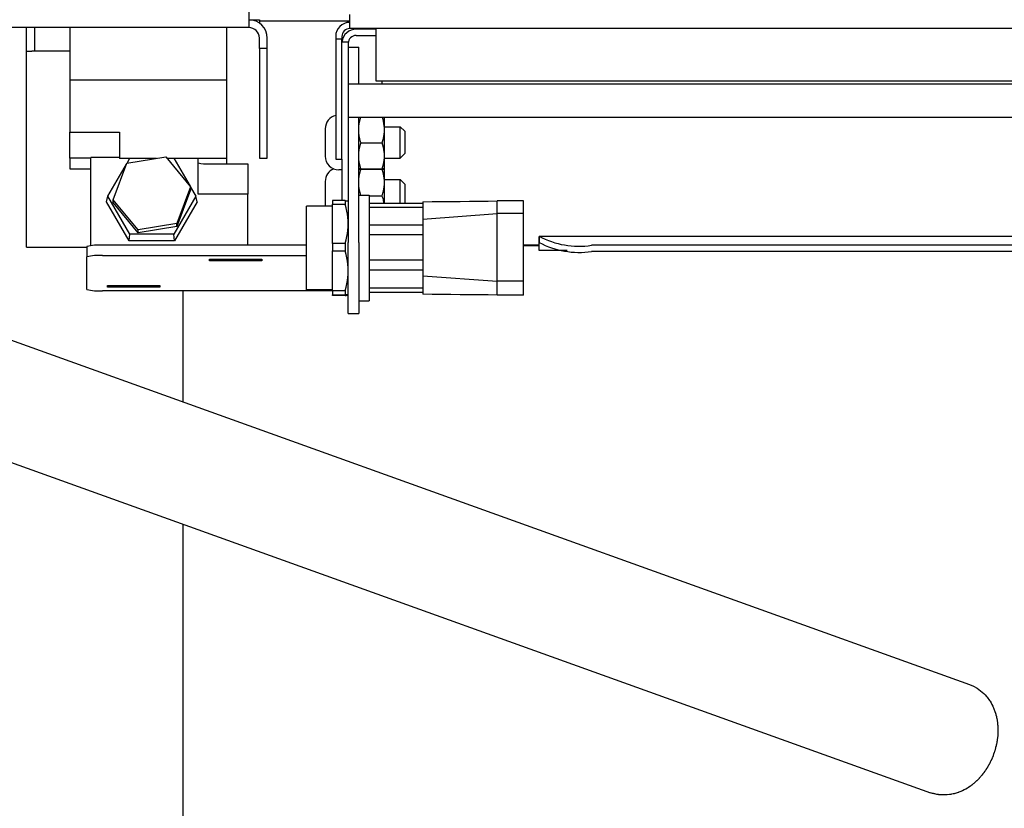
# Model space of a CAD drawing. Extents: x 100 to 8278, y 100 to 5882.
# Drawn here: x 5038 to 5226, y 3965 to 4116 of the extents above; entities that cross this region are included whole.
import ezdxf

# ---------------------------------------------------------------- set-up
doc = ezdxf.new("R2010")
doc.units = 0
doc.layers.get('0').update_dxf_attribs({"color": 1, "linetype": 'CONTINUOUS'})
doc.styles.get("Standard").update_dxf_attribs({"font": 'simplex'})
doc.dimstyles.get("Standard").update_dxf_attribs({"dimtxt": 2.5, "dimasz": 2.5, "dimexe": 1.25, "dimexo": 0.625, "dimtad": 1, "dimcen": 2.5, "dimazin": 3, "dimtfac": 1, "dimtmove": 0, "dimatfit": 3})

# ---------------------------------------------------------------- blocks, each defined once
blk = doc.blocks.new('*D1')
at = {"color": 3, "linetype": 'CONTINUOUS'}
for p, q in [((2719.956223, 5402.251791), (2719.956223, 3377.050647)), ((5988.328999, 4845.452493), (5988.328999, 5402.251791)), ((2789.956223, 5352.251791), (2719.956223, 5342.251791)), ((2789.956223, 5337.251791), (2789.956223, 5352.251791)), ((5988.328999, 5342.251791), (5918.328999, 5352.251791)), ((5918.328999, 5352.251791), (5918.328999, 5337.251791)), ((2789.956223, 5347.251791), (2749.956223, 5342.251791)), ((2789.956223, 5332.251791), (2789.956223, 5347.251791)), ((5958.328999, 5342.251791), (5918.328999, 5347.251791)), ((5918.328999, 5347.251791), (5918.328999, 5332.251791)), ((5988.328999, 5342.251791), (2719.956223, 5342.251791)), ((2719.956223, 5342.251791), (2789.956223, 5332.251791)), ((2749.956223, 5342.251791), (2789.956223, 5337.251791)), ((5918.328999, 5337.251791), (5958.328999, 5342.251791)), ((5918.328999, 5332.251791), (5988.328999, 5342.251791))]:
    blk.add_line(p, q, dxfattribs=at)
at = {"color": 2, "linetype": 'CONTINUOUS'}
blk.add_text('3270', height=70, dxfattribs=at).set_placement((4252.642611, 5377.251791))
blk = doc.blocks.new('*D3')
at = {"color": 3, "linetype": 'CONTINUOUS'}
for p, q in [((6486.646379, 5029.376712), (4660.39879, 5029.376712)), ((6426.646379, 5029.376712), (6416.646379, 4959.376712)), ((6426.646379, 3373.422317), (6426.646379, 5029.376712)), ((6436.646379, 4959.376712), (6426.646379, 5029.376712)), ((6426.646379, 4999.376712), (6421.646379, 4959.376712)), ((6431.646379, 4959.376712), (6426.646379, 4999.376712)), ((6416.646379, 4959.376712), (6431.646379, 4959.376712)), ((6421.646379, 4959.376712), (6436.646379, 4959.376712)), ((6431.646379, 3443.422317), (6416.646379, 3443.422317)), ((6416.646379, 3443.422317), (6426.646379, 3373.422317)), ((6436.646379, 3443.422317), (6421.646379, 3443.422317)), ((6421.646379, 3443.422317), (6426.646379, 3403.422317)), ((6426.646379, 3373.422317), (6436.646379, 3443.422317)), ((6426.646379, 3403.422317), (6431.646379, 3443.422317)), ((4665.215749, 3373.422317), (6486.646379, 3373.422317))]:
    blk.add_line(p, q, dxfattribs=at)
at = {"color": 2, "linetype": 'CONTINUOUS'}
blk.add_text('1650', height=70, rotation=90, dxfattribs=at).set_placement((6391.646379, 4099.899515))

msp = doc.modelspace()

# ---------------------------------------------------------------- linework, layer by layer
at = {"color": 3, "linetype": 'CONTINUOUS'}
for p, q in [((5081.39879, 4118.176712), (5081.39879, 4114.676712)), ((5100.69879, 4114.476712), (5100.69879, 4117.176712)), ((5081.39879, 4116.176712), (5083.39879, 4116.176712)), ((5083.39879, 4116.176712), (5083.39879, 4115.548993)), ((5100.69879, 4115.926712), (5083.39879, 4115.926712)), ((5081.39879, 4114.676712), (4605.39879, 4114.676712)), ((5038.89879, 4110.176712), (5038.89879, 4114.676712)), ((5040.39879, 4114.676712), (5040.39879, 4110.176712)), ((5047.14879, 4114.676712), (5047.14879, 4104.676712)), ((5077.14879, 4114.676712), (5077.14879, 4104.676712)), ((5635.380414, 4114.476712), (5100.69879, 4114.476712)), ((5105.69879, 4114.362299), (5101.89879, 4114.362299)), ((5105.69879, 4114.476712), (5105.69879, 4112.976712)), ((5083.39879, 4110.676712), (5083.39879, 4112.676712)), ((5084.89879, 4110.676712), (5084.89879, 4112.676712)), ((5097.99879, 4112.976712), (5097.99879, 4112.476712)), ((5097.99879, 4112.476712), (5097.99879, 4089.476712)), ((5099.19879, 4112.476712), (5097.99879, 4112.476712)), ((5099.19879, 4112.976712), (5099.19879, 4112.476712)), ((5099.19879, 4089.476712), (5099.19879, 4112.476712)), ((5099.19879, 4111.976712), (5100.39879, 4111.976712)), ((5100.39879, 4111.976712), (5100.39879, 4089.516564)), ((5101.89879, 4113.16655), (5105.69879, 4113.16655)), ((5105.69879, 4112.976712), (5105.69879, 4104.476712)), ((5038.89879, 4110.176712), (5039.923916, 4110.176712)), ((5038.89879, 4072.676712), (5038.89879, 4110.176712)), ((5047.14879, 4110.176712), (5039.923916, 4110.176712)), ((5083.39879, 4110.676712), (5083.39879, 4089.676712)), ((5084.89879, 4110.676712), (5083.39879, 4110.676712)), ((5084.89879, 4089.676712), (5084.89879, 4110.676712)), ((5100.39879, 4110.921344), (5102.39879, 4110.921344)), ((5102.39879, 4103.926712), (5102.39879, 4110.921344)), ((5047.14879, 4104.676712), (5047.14879, 4094.676712)), ((5047.14879, 4104.676712), (5077.14879, 4104.676712)), ((5047.14879, 4104.676712), (5077.14879, 4104.676712)), ((5077.14879, 4104.676712), (5077.14879, 4089.676712)), ((5100.39879, 4103.926712), (5329.196402, 4103.926712)), ((5105.69879, 4104.476712), (5329.196402, 4104.476712)), ((5106.89879, 4103.926712), (5106.89879, 4104.476712)), ((5100.39879, 4097.526712), (5329.196402, 4097.526712)), ((5102.39879, 4073.554185), (5102.39879, 4097.526712)), ((5102.479224, 4096.541593), (5102.435061, 4096.305702)), ((5102.531385, 4096.780685), (5102.479224, 4096.541593)), ((5102.59171, 4097.023917), (5102.531385, 4096.780685)), ((5102.660432, 4097.272256), (5102.59171, 4097.023917)), ((5102.737848, 4097.526712), (5102.660432, 4097.272256)), ((5107.05231, 4097.104386), (5106.927675, 4097.526703)), ((5107.153152, 4096.69729), (5107.05231, 4097.104386)), ((5107.231284, 4096.30088), (5107.153152, 4096.69729)), ((5107.33276, 4095.132274), (5107.33276, 4097.526712)), ((5047.14879, 4089.676712), (5047.14879, 4094.676712)), ((5047.14879, 4094.676712), (5056.64879, 4094.676712)), ((5056.64879, 4094.676712), (5056.64879, 4089.676712)), ((5095.99879, 4095.326052), (5095.99879, 4090.076052)), ((5102.435061, 4096.305702), (5102.398791, 4096.0721)), ((5107.287289, 4095.910807), (5107.231284, 4096.30088)), ((5107.282761, 4094.315582), (5107.320105, 4094.722714)), ((5107.321254, 4095.522754), (5107.287289, 4095.910807)), ((5107.320105, 4094.722714), (5107.33276, 4095.132266)), ((5107.33276, 4095.132274), (5107.321254, 4095.522754)), ((5107.33276, 4095.701052), (5110.33276, 4095.701052)), ((5107.33276, 4090.132899), (5107.33276, 4095.132274)), ((5110.33276, 4089.701052), (5110.33276, 4095.701052)), ((5111.19879, 4094.835022), (5110.33276, 4095.701052)), ((5111.19879, 4094.835022), (5111.19879, 4090.567082)), ((5102.39879, 4094.192456), (5102.438392, 4093.939555)), ((5102.438392, 4093.939555), (5102.487246, 4093.683894)), ((5102.487246, 4093.683894), (5102.545495, 4093.424304)), ((5102.545495, 4093.424304), (5102.613366, 4093.15959)), ((5102.613366, 4093.15959), (5102.691178, 4092.888511)), ((5102.691178, 4092.888511), (5102.779339, 4092.609774)), ((5102.779342, 4092.609765), (5102.691178, 4092.336062)), ((5102.779342, 4092.609765), (5106.886178, 4092.609765)), ((5106.886178, 4092.609765), (5107.023958, 4093.058037)), ((5107.023958, 4092.169604), (5106.886181, 4092.609756)), ((5107.023958, 4093.058037), (5107.135159, 4093.488259)), ((5107.135159, 4093.488259), (5107.22117, 4093.905757)), ((5107.22117, 4093.905757), (5107.282761, 4094.315582)), ((5102.438392, 4091.304037), (5102.398791, 4091.055719)), ((5102.487246, 4091.555071), (5102.438392, 4091.304037)), ((5102.545495, 4091.809964), (5102.487246, 4091.555071)), ((5102.613366, 4092.069888), (5102.545495, 4091.809964)), ((5102.691178, 4092.336062), (5102.613366, 4092.069888)), ((5107.135159, 4091.747167), (5107.023958, 4092.169604)), ((5107.22117, 4091.337223), (5107.135159, 4091.747167)), ((5107.282761, 4090.934813), (5107.22117, 4091.337223)), ((5107.320105, 4090.535048), (5107.282761, 4090.934813)), ((5047.14879, 4089.676712), (5047.14879, 4087.676712)), ((5051.19879, 4089.676712), (5047.14879, 4089.676712)), ((5056.611032, 4089.793173), (5051.19879, 4089.793173)), ((5051.19879, 4072.957642), (5051.19879, 4089.793173)), ((5056.64879, 4089.676712), (5056.612943, 4089.676712)), ((5056.64879, 4089.676712), (5063.745516, 4089.676712)), ((5058.088735, 4088.737255), (5065.492167, 4089.966789)), ((5058.126701, 4088.74356), (5058.659927, 4089.663864)), ((5058.659927, 4089.663864), (5063.668153, 4089.663864)), ((5065.492167, 4089.966789), (5070.262477, 4084.192708)), ((5065.731817, 4089.676712), (5077.14879, 4089.676712)), ((5065.742432, 4089.663864), (5067.058161, 4089.663864)), ((5067.058161, 4089.663864), (5070.147595, 4084.331764)), ((5071.69879, 4082.81797), (5071.69879, 4089.676712)), ((5077.14879, 4089.676712), (5077.14879, 4088.615816)), ((5083.39879, 4089.676712), (5084.89879, 4089.676712)), ((5097.99879, 4089.476712), (5099.19879, 4089.476712)), ((5099.19879, 4089.476712), (5099.19879, 4081.571654)), ((5100.39879, 4089.516564), (5100.39879, 4088.002819)), ((5102.39879, 4089.210087), (5102.438392, 4088.961762)), ((5102.438392, 4088.961762), (5102.487246, 4088.710727)), ((5107.135159, 4088.518632), (5107.22117, 4088.928576)), ((5107.22117, 4088.928576), (5107.282761, 4089.330985)), ((5107.282761, 4089.330985), (5107.320105, 4089.73075)), ((5107.33276, 4090.132899), (5107.320105, 4090.535048)), ((5107.320105, 4089.73075), (5107.33276, 4090.132892)), ((5107.33276, 4087.701052), (5107.33276, 4090.132899)), ((5107.33276, 4089.701052), (5110.33276, 4089.701052)), ((5111.19879, 4090.567082), (5110.33276, 4089.701052)), ((5047.14879, 4087.676712), (5051.19879, 4087.676712)), ((5054.46081, 4082.416544), (5058.025322, 4088.568589)), ((5055.455612, 4081.73364), (5058.088735, 4088.737255)), ((5073.69879, 4088.615816), (5081.19879, 4088.615816)), ((5081.19879, 4088.615816), (5081.19879, 4082.81797)), ((5099.19879, 4087.451052), (5098.62379, 4087.451052)), ((5100.39879, 4088.002819), (5100.39879, 4073.554185)), ((5102.39879, 4087.59179), (5102.438392, 4087.587214)), ((5102.438392, 4087.680096), (5102.398791, 4087.684672)), ((5102.438392, 4087.630377), (5102.398791, 4087.625801)), ((5102.487246, 4087.67547), (5102.438392, 4087.680096)), ((5102.487246, 4087.635003), (5102.438392, 4087.630377)), ((5102.438392, 4087.587214), (5102.487246, 4087.582588)), ((5102.487246, 4088.710727), (5102.545495, 4088.455835)), ((5102.545495, 4087.670772), (5102.487246, 4087.67547)), ((5102.545495, 4087.6397), (5102.487246, 4087.635003)), ((5102.487246, 4087.582588), (5102.545495, 4087.57789)), ((5102.545495, 4088.455835), (5102.613366, 4088.19591)), ((5102.613366, 4087.665983), (5102.545495, 4087.670772)), ((5102.613366, 4087.64449), (5102.545495, 4087.6397)), ((5102.545495, 4087.57789), (5102.613366, 4087.5731)), ((5102.613366, 4087.013326), (5102.545495, 4086.748612)), ((5102.613366, 4088.19591), (5102.691178, 4087.929736)), ((5102.691178, 4087.661078), (5102.613366, 4087.665983)), ((5102.691178, 4087.649395), (5102.613366, 4087.64449)), ((5102.613366, 4087.5731), (5102.691178, 4087.568195)), ((5102.691178, 4087.284405), (5102.613366, 4087.013326)), ((5102.691178, 4087.929736), (5102.779339, 4087.656042)), ((5102.779342, 4087.656034), (5102.691178, 4087.661078)), ((5102.779342, 4087.654439), (5102.691178, 4087.649395)), ((5102.691178, 4087.568195), (5102.779339, 4087.563152)), ((5102.779342, 4087.563152), (5102.691178, 4087.284405)), ((5102.779342, 4087.656034), (5106.886178, 4087.656034)), ((5102.779342, 4087.654439), (5106.886178, 4087.654439)), ((5102.779342, 4087.563152), (5106.886178, 4087.563152)), ((5106.886178, 4087.656034), (5107.023958, 4088.096194)), ((5106.886178, 4087.563152), (5107.023958, 4087.571263)), ((5107.020475, 4087.663923), (5106.886181, 4087.656034)), ((5107.023958, 4087.646328), (5106.886181, 4087.654439)), ((5107.023958, 4087.11488), (5106.886181, 4087.563143)), ((5107.129617, 4087.671501), (5107.020475, 4087.663923)), ((5107.023958, 4088.096194), (5107.135159, 4088.518632)), ((5107.135159, 4087.638543), (5107.023958, 4087.646328)), ((5107.023958, 4087.571263), (5107.135159, 4087.579048)), ((5107.135159, 4086.684658), (5107.023958, 4087.11488)), ((5107.214902, 4087.678857), (5107.129617, 4087.671501)), ((5107.22117, 4087.630989), (5107.135159, 4087.638543)), ((5107.135159, 4087.579048), (5107.22117, 4087.586602)), ((5107.277076, 4087.686075), (5107.214902, 4087.678857)), ((5107.282761, 4087.623573), (5107.22117, 4087.630989)), ((5107.22117, 4087.586602), (5107.282761, 4087.594018)), ((5107.316352, 4087.693237), (5107.277076, 4087.686075)), ((5107.320105, 4087.616206), (5107.282761, 4087.623573)), ((5107.282761, 4087.594018), (5107.320105, 4087.601385)), ((5107.332399, 4087.700427), (5107.316352, 4087.693237)), ((5107.33276, 4087.608795), (5107.320105, 4087.616206)), ((5107.320105, 4087.601385), (5107.33276, 4087.608795)), ((5107.33276, 4087.701052), (5107.332399, 4087.700427)), ((5107.33276, 4087.60942), (5107.332399, 4087.610046)), ((5107.33276, 4087.608795), (5107.33276, 4087.60942)), ((5107.33276, 4085.040642), (5107.33276, 4087.608795)), ((5095.99879, 4085.23442), (5095.99879, 4080.502973)), ((5102.438392, 4086.233361), (5102.398791, 4085.980468)), ((5102.487246, 4086.489022), (5102.438392, 4086.233361)), ((5102.545495, 4086.748612), (5102.487246, 4086.489022)), ((5107.22117, 4086.267159), (5107.135159, 4086.684658)), ((5107.282761, 4085.857334), (5107.22117, 4086.267159)), ((5107.320105, 4085.450202), (5107.282761, 4085.857334)), ((5107.33276, 4085.040642), (5107.320105, 4085.450202)), ((5107.33276, 4085.60942), (5110.33276, 4085.60942)), ((5110.33276, 4081.041363), (5110.33276, 4085.60942)), ((5111.19879, 4084.74339), (5110.33276, 4085.60942)), ((5070.262477, 4084.192708), (5067.629354, 4077.189093)), ((5070.262477, 4083.646078), (5067.629354, 4076.642463)), ((5070.262477, 4083.646078), (5070.262477, 4084.192708)), ((5070.262477, 4084.133488), (5071.257278, 4082.416544)), ((5102.39879, 4084.100824), (5102.435274, 4083.865967)), ((5102.435274, 4083.865967), (5102.479737, 4083.628799)), ((5102.479737, 4083.628799), (5102.532283, 4083.388386)), ((5102.532283, 4083.388386), (5102.593084, 4083.143773)), ((5107.023958, 4082.966405), (5107.135159, 4083.396627)), ((5107.135159, 4083.396627), (5107.22117, 4083.814125)), ((5107.22117, 4083.814125), (5107.282761, 4084.22395)), ((5107.282761, 4084.22395), (5107.320105, 4084.631082)), ((5107.320105, 4084.631082), (5107.33276, 4085.040634)), ((5107.33276, 4081.041363), (5107.33276, 4085.040642)), ((5111.19879, 4084.74339), (5111.19879, 4081.041363)), ((5054.19879, 4081.323284), (5054.46081, 4082.416544)), ((5058.528917, 4073.849852), (5054.19879, 4081.323284)), ((5058.659927, 4075.169224), (5054.46081, 4082.416544)), ((5060.225921, 4075.959559), (5055.455612, 4081.73364)), ((5055.455612, 4081.18701), (5055.455612, 4081.73364)), ((5071.257278, 4082.416544), (5067.058161, 4075.169224)), ((5071.519298, 4081.323284), (5067.189171, 4073.849852)), ((5071.519298, 4081.323284), (5071.257278, 4082.416544)), ((5081.19879, 4082.81797), (5071.69879, 4082.81797)), ((5081.19879, 4073.038408), (5081.19879, 4082.81797)), ((5097.39879, 4081.571654), (5097.39879, 4080.866786)), ((5099.82144, 4081.571654), (5097.39879, 4081.571654)), ((5099.82144, 4081.571654), (5099.993987, 4081.559833)), ((5099.82144, 4081.571654), (5099.82144, 4080.866786)), ((5099.993987, 4081.559833), (5100.134763, 4081.548365)), ((5100.134763, 4081.548365), (5100.245045, 4081.537153)), ((5100.245045, 4081.537153), (5100.325601, 4081.526104)), ((5100.325601, 4081.526104), (5100.376703, 4081.515127)), ((5100.376703, 4081.515127), (5100.398123, 4081.504128)), ((5100.39879, 4081.502973), (5100.398123, 4081.504128)), ((5102.39879, 4082.637973), (5104.39879, 4082.637973)), ((5102.593084, 4083.143773), (5102.662376, 4082.893978)), ((5102.662376, 4082.893978), (5102.740463, 4082.637981)), ((5104.39879, 4082.637973), (5104.39879, 4062.367973)), ((5104.39879, 4082.518133), (5106.886178, 4082.518133)), ((5106.886178, 4082.518133), (5107.023958, 4082.966405)), ((5106.970016, 4082.258471), (5106.886181, 4082.518124)), ((5107.044528, 4082.005636), (5106.970016, 4082.258471)), ((5107.110074, 4081.758533), (5107.044528, 4082.005636)), ((5107.166934, 4081.51612), (5107.110074, 4081.758533)), ((5107.215316, 4081.27739), (5107.166934, 4081.51612)), ((5107.255358, 4081.041363), (5107.215316, 4081.27739)), ((5114.64879, 4081.352973), (5116.430077, 4081.371778)), ((5114.64879, 4081.352973), (5114.64879, 4081.041363)), ((5116.430077, 4081.371778), (5118.211368, 4081.390589)), ((5118.211368, 4081.390589), (5119.992656, 4081.409409)), ((5119.992656, 4081.409409), (5121.773934, 4081.428242)), ((5121.773934, 4081.428242), (5123.555193, 4081.447092)), ((5123.555193, 4081.447092), (5125.336428, 4081.465962)), ((5125.336428, 4081.465962), (5127.117629, 4081.484856)), ((5127.117629, 4081.484856), (5128.89878, 4081.503778)), ((5128.89879, 4079.13629), (5128.89879, 4081.503778)), ((5133.89879, 4081.503778), (5128.89879, 4081.503778)), ((5133.89879, 4079.13629), (5133.89879, 4081.503778)), ((5060.225921, 4075.412929), (5055.455612, 4081.18701)), ((5092.39879, 4064.502973), (5092.39879, 4080.502973)), ((5097.39879, 4080.502973), (5092.39879, 4080.502973)), ((5097.39879, 4080.866786), (5099.82144, 4080.866786)), ((5097.39879, 4073.387757), (5097.39879, 4080.866786)), ((5099.999417, 4080.212114), (5099.821442, 4080.866777)), ((5100.143423, 4079.577512), (5099.999417, 4080.212114)), ((5100.254846, 4078.957219), (5100.143423, 4079.577512)), ((5114.64879, 4081.041363), (5104.39879, 4081.041363)), ((5104.39879, 4080.323248), (5114.64879, 4080.323248)), ((5114.64879, 4081.041363), (5114.64879, 4080.323248)), ((5114.64879, 4080.323248), (5114.64879, 4078.041167)), ((5100.334488, 4078.345718), (5100.254846, 4078.957219)), ((5100.382583, 4077.737576), (5100.334488, 4078.345718)), ((5100.39879, 4077.127271), (5100.382583, 4077.737576)), ((5114.64879, 4078.041167), (5128.898776, 4079.136289)), ((5114.64879, 4078.041167), (5114.64879, 4076.894562)), ((5128.89879, 4066.137959), (5128.89879, 4079.13629)), ((5133.89879, 4079.13629), (5128.89879, 4079.13629)), ((5133.89879, 4066.137959), (5133.89879, 4079.13629)), ((5067.629354, 4077.189093), (5060.225921, 4075.959559)), ((5067.629354, 4076.642463), (5060.225921, 4075.412929)), ((5060.225921, 4075.412929), (5060.225921, 4075.959559)), ((5067.629354, 4076.642463), (5067.629354, 4077.189093)), ((5100.254846, 4075.297324), (5100.334488, 4075.908824)), ((5100.334488, 4075.908824), (5100.382583, 4076.516966)), ((5100.382583, 4076.516966), (5100.39879, 4077.127263)), ((5114.64879, 4076.894562), (5104.39879, 4076.894562)), ((5114.64879, 4076.894562), (5114.64879, 4075.103084)), ((5058.528917, 4073.849852), (5058.659927, 4075.169224)), ((5067.189171, 4073.849852), (5058.528917, 4073.849852)), ((5067.058161, 4075.169224), (5058.659927, 4075.169224)), ((5067.189171, 4073.849852), (5067.058161, 4075.169224)), ((5099.82144, 4073.387757), (5099.999417, 4074.042428)), ((5099.999417, 4074.042428), (5100.143423, 4074.67703)), ((5100.143423, 4074.67703), (5100.254846, 4075.297324)), ((5104.39879, 4075.103084), (5114.64879, 4075.103084)), ((5114.64879, 4075.103084), (5114.64879, 4070.175228)), ((5136.88879, 4073.117662), (5136.88879, 4074.622313)), ((5136.88879, 4074.622313), (5136.89879, 4074.622313)), ((5136.89879, 4074.521397), (5136.88879, 4074.521397)), ((5136.89879, 4074.777858), (5136.89879, 4074.792558)), ((5136.89879, 4074.792558), (5266.27747, 4074.792558)), ((5136.89879, 4074.777858), (5136.89879, 4073.591001)), ((5136.898821, 4074.775145), (5136.89879, 4074.777857)), ((5136.898914, 4074.77221), (5136.898821, 4074.775145)), ((5136.899068, 4074.769057), (5136.898914, 4074.77221)), ((5136.899283, 4074.765686), (5136.899068, 4074.769057)), ((5136.899558, 4074.762102), (5136.899283, 4074.765686)), ((5136.899893, 4074.758305), (5136.899558, 4074.762102)), ((5136.900287, 4074.7543), (5136.899893, 4074.758305)), ((5136.90074, 4074.750087), (5136.900287, 4074.7543)), ((5038.89879, 4072.676712), (5039.923916, 4072.676712)), ((5039.923916, 4072.676712), (5050.39879, 4072.676712)), ((5050.39879, 4072.786117), (5050.39879, 4070.793202)), ((5092.39879, 4073.038408), (5053.39879, 4073.038408)), ((5099.82144, 4073.387757), (5097.39879, 4073.387757)), ((5097.39879, 4073.387757), (5097.39879, 4071.937777)), ((5097.39879, 4071.937777), (5099.82144, 4071.937777)), ((5097.39879, 4064.319075), (5097.39879, 4071.937777)), ((5099.82144, 4073.387757), (5099.82144, 4071.937777)), ((5099.999417, 4071.27088), (5099.821442, 4071.937768)), ((5100.39879, 4060.002973), (5100.39879, 4073.554185)), ((5102.39879, 4073.554185), (5102.39879, 4060.002973)), ((5133.89879, 4073.117662), (5136.88879, 4073.117662)), ((5133.89879, 4073.016746), (5136.88879, 4073.016746)), ((5136.88879, 4073.016746), (5136.88879, 4073.117662)), ((5136.89879, 4073.591001), (5136.898822, 4073.589645)), ((5136.89879, 4073.587244), (5136.89879, 4073.591001)), ((5136.89879, 4072.048058), (5136.89879, 4073.587244)), ((5136.89879, 4072.048058), (5136.89879, 4072.038494)), ((5142.262528, 4072.038494), (5136.89879, 4072.038494)), ((5136.898822, 4073.589645), (5136.898915, 4073.587876)), ((5136.898915, 4073.587876), (5136.89907, 4073.5857)), ((5136.89907, 4073.5857), (5136.899286, 4073.583124)), ((5136.899286, 4073.583124), (5136.899561, 4073.580155)), ((5136.899561, 4073.580155), (5136.899896, 4073.576801)), ((5136.899896, 4073.576801), (5136.900289, 4073.573068)), ((5136.900289, 4073.573068), (5136.90074, 4073.568965)), ((5256.27747, 4073.018268), (5146.89879, 4073.018268)), ((5050.39879, 4064.570029), (5050.39879, 4070.793202)), ((5053.39879, 4071.045493), (5092.39879, 4071.045493)), ((5073.89879, 4070.372717), (5083.89879, 4070.372717)), ((5073.89879, 4070.036329), (5073.89879, 4070.372717)), ((5083.89879, 4070.036329), (5073.89879, 4070.036329)), ((5083.89879, 4070.372717), (5083.89879, 4070.036329)), ((5100.143423, 4070.624426), (5099.999417, 4071.27088)), ((5100.254846, 4069.992549), (5100.143423, 4070.624426)), ((5100.334488, 4069.369628), (5100.254846, 4069.992549)), ((5114.64879, 4070.175228), (5104.39879, 4070.175228)), ((5114.64879, 4070.175228), (5114.64879, 4068.35981)), ((5256.27747, 4071.837144), (5146.89879, 4071.837144)), ((5100.382583, 4068.750129), (5100.334488, 4069.369628)), ((5100.39879, 4068.128426), (5100.382583, 4068.750129)), ((5100.382583, 4067.506724), (5100.39879, 4068.128418)), ((5104.39879, 4068.35981), (5114.64879, 4068.35981)), ((5114.64879, 4068.35981), (5114.64879, 4067.188786)), ((5100.143423, 4065.632426), (5100.254846, 4066.264304)), ((5100.254846, 4066.264304), (5100.334488, 4066.887224)), ((5100.334488, 4066.887224), (5100.382583, 4067.506724)), ((5114.64879, 4067.188786), (5114.64879, 4064.819455)), ((5114.64879, 4067.188786), (5128.898776, 4066.13796)), ((5054.39879, 4065.326901), (5064.39879, 4065.326901)), ((5054.39879, 4064.990513), (5054.39879, 4065.326901)), ((5064.39879, 4064.990513), (5054.39879, 4064.990513)), ((5064.39879, 4065.326901), (5064.39879, 4064.990513)), ((5097.39879, 4064.502973), (5092.39879, 4064.502973)), ((5099.82144, 4064.319075), (5099.999417, 4064.985973)), ((5099.999417, 4064.985973), (5100.143423, 4065.632426)), ((5114.64879, 4064.819455), (5104.39879, 4064.819455)), ((5114.64879, 4064.819455), (5114.64879, 4064.043545)), ((5128.89879, 4063.502168), (5128.89879, 4066.137959)), ((5133.89879, 4066.137959), (5128.89879, 4066.137959)), ((5133.89879, 4063.502168), (5133.89879, 4066.137959)), ((5011.62467, 4063.603333), (5219.164407, 3989.004524)), ((5097.39879, 4064.317738), (5053.39879, 4064.317738)), ((5068.82879, 4043.041684), (5068.82879, 4064.317738)), ((5099.82144, 4064.319075), (5097.39879, 4064.319075)), ((5097.39879, 4064.319075), (5097.39879, 4063.573964)), ((5097.39879, 4063.573964), (5099.82144, 4063.573964)), ((5097.39879, 4063.434292), (5097.39879, 4063.573964)), ((5099.82144, 4063.434292), (5097.39879, 4063.434292)), ((5099.82144, 4064.319075), (5099.82144, 4063.573964)), ((5099.82144, 4063.434292), (5099.999417, 4063.446518)), ((5099.999417, 4063.561738), (5099.821442, 4063.573964)), ((5100.143423, 4063.549887), (5099.999417, 4063.561738)), ((5099.999417, 4063.446518), (5100.143423, 4063.458369)), ((5100.254846, 4063.538303), (5100.143423, 4063.549887)), ((5100.143423, 4063.458369), (5100.254846, 4063.469953)), ((5100.334488, 4063.526883), (5100.254846, 4063.538303)), ((5100.254846, 4063.469953), (5100.334488, 4063.481373)), ((5100.382583, 4063.515526), (5100.334488, 4063.526883)), ((5100.334488, 4063.481373), (5100.382583, 4063.49273)), ((5100.39879, 4063.504128), (5100.382583, 4063.515526)), ((5100.382583, 4063.49273), (5100.39879, 4063.504128)), ((5100.39879, 4063.502973), (5100.398123, 4063.501818)), ((5104.39879, 4064.043545), (5114.64879, 4064.043545)), ((5114.64879, 4063.964583), (5104.39879, 4063.964583)), ((5114.64879, 4064.043545), (5114.64879, 4063.652973)), ((5116.430077, 4063.634168), (5114.6488, 4063.652973)), ((5118.211368, 4063.615357), (5116.430077, 4063.634168)), ((5119.992656, 4063.596537), (5118.211368, 4063.615357)), ((5121.773934, 4063.577704), (5119.992656, 4063.596537)), ((5123.555193, 4063.558854), (5121.773934, 4063.577704)), ((5125.336428, 4063.539984), (5123.555193, 4063.558854)), ((5127.117629, 4063.52109), (5125.336428, 4063.539984)), ((5128.89879, 4063.502168), (5127.117629, 4063.52109)), ((5133.89879, 4063.502168), (5128.89879, 4063.502168)), ((5102.39879, 4062.367973), (5104.39879, 4062.367973)), ((5100.39879, 4060.002973), (5102.39879, 4060.002973)), ((5008.318386, 4041.413719), (5211.72278, 3968.301332)), ((5068.82879, 3878.676712), (5068.82879, 4019.663647)), ((5219.164407, 3989.004524), (5219.9271, 3988.680973)), ((5219.9271, 3988.680973), (5220.645219, 3988.278938)), ((5220.645219, 3988.278938), (5220.984172, 3988.051729)), ((5220.984172, 3988.051729), (5221.307909, 3987.808785)), ((5221.307909, 3987.808785), (5221.615218, 3987.55162)), ((5221.615218, 3987.55162), (5221.905788, 3987.282002)), ((5221.905788, 3987.282002), (5222.179659, 3987.00127)), ((5222.179659, 3987.00127), (5222.43687, 3986.71075)), ((5222.43687, 3986.71075), (5222.55924, 3986.562234)), ((5222.55924, 3986.562234), (5222.677461, 3986.411767)), ((5222.677461, 3986.411767), (5222.901471, 3986.105648)), ((5222.901471, 3986.105648), (5223.00727, 3985.950326)), ((5223.00727, 3985.950326), (5223.108945, 3985.793718)), ((5223.108945, 3985.793718), (5223.300354, 3985.477159)), ((5223.300354, 3985.477159), (5223.390244, 3985.317355)), ((5223.390244, 3985.317355), (5223.476346, 3985.156625)), ((5223.476346, 3985.156625), (5223.637449, 3984.832656)), ((5223.637449, 3984.832656), (5223.712584, 3984.669553)), ((5223.712584, 3984.669553), (5223.784195, 3984.505795)), ((5223.784195, 3984.505795), (5223.917113, 3984.176582)), ((5223.917113, 3984.176582), (5223.978551, 3984.011264)), ((5223.978551, 3984.011264), (5224.036731, 3983.84556)), ((5224.036731, 3983.84556), (5224.143581, 3983.513271)), ((5224.143581, 3983.513271), (5224.192384, 3983.34682)), ((5224.192384, 3983.34682), (5224.238197, 3983.180247)), ((5224.238197, 3983.180247), (5224.321165, 3982.846729)), ((5224.321165, 3982.846729), (5224.358406, 3982.679815)), ((5224.358406, 3982.679815), (5224.392873, 3982.512823)), ((5224.392873, 3982.512823), (5224.453646, 3982.178678)), ((5224.453646, 3982.178678), (5224.480033, 3982.011562)), ((5224.480033, 3982.011562), (5224.503808, 3981.844442)), ((5224.503808, 3981.844442), (5224.543683, 3981.510263)), ((5224.543683, 3981.510263), (5224.559865, 3981.343242)), ((5224.559865, 3981.343242), (5224.573597, 3981.176291)), ((5224.573597, 3981.176291), (5224.593874, 3980.842673)), ((5224.600111, 3979.845418), (5224.584898, 3979.514579)), ((5224.593874, 3980.842673), (5224.6005, 3980.676043)), ((5224.604532, 3980.011155), (5224.600111, 3979.845418)), ((5224.6005, 3980.676043), (5224.604838, 3980.509558)), ((5224.606814, 3980.177096), (5224.604532, 3980.011155)), ((5224.604838, 3980.509558), (5224.606814, 3980.177096)), ((5224.385566, 3977.877168), (5224.321946, 3977.553927)), ((5224.414479, 3978.03939), (5224.385566, 3977.877168)), ((5224.441439, 3978.201992), (5224.414479, 3978.03939)), ((5224.489437, 3978.52827), (5224.441439, 3978.201992)), ((5224.510443, 3978.691916), (5224.489437, 3978.52827)), ((5224.529432, 3978.855879), (5224.510443, 3978.691916)), ((5224.561295, 3979.18469), (5224.529432, 3978.855879)), ((5224.574137, 3979.349508), (5224.561295, 3979.18469)), ((5224.584898, 3979.514579), (5224.574137, 3979.349508)), ((5223.89205, 3975.965899), (5223.784377, 3975.654892)), ((5223.943205, 3976.122314), (5223.89205, 3975.965899)), ((5223.96811, 3976.20074), (5223.943205, 3976.122314)), ((5223.992566, 3976.279308), (5223.96811, 3976.20074)), ((5224.085895, 3976.594957), (5223.992566, 3976.279308)), ((5224.129851, 3976.753573), (5224.085895, 3976.594957)), ((5224.171982, 3976.912695), (5224.129851, 3976.753573)), ((5224.250709, 3977.232394), (5224.171982, 3976.912695)), ((5224.287272, 3977.392939), (5224.250709, 3977.232394)), ((5224.321946, 3977.553927), (5224.287272, 3977.392939)), ((5223.139758, 3974.141482), (5222.989802, 3973.848248)), ((5223.212124, 3974.28937), (5223.139758, 3974.141482)), ((5223.247653, 3974.363623), (5223.212124, 3974.28937)), ((5223.282745, 3974.438079), (5223.247653, 3974.363623)), ((5223.418731, 3974.737878), (5223.282745, 3974.438079)), ((5223.48409, 3974.888929), (5223.418731, 3974.737878)), ((5223.516109, 3974.964734), (5223.48409, 3974.888929)), ((5223.547687, 3975.040721), (5223.516109, 3974.964734)), ((5223.669579, 3975.346446), (5223.547687, 3975.040721)), ((5223.727867, 3975.500338), (5223.669579, 3975.346446)), ((5223.756344, 3975.577534), (5223.727867, 3975.500338)), ((5223.784377, 3975.654892), (5223.756344, 3975.577534)), ((5221.895825, 3972.101767), (5221.846373, 3972.035378)), ((5221.944829, 3972.168452), (5221.895825, 3972.101767)), ((5222.136392, 3972.438061), (5221.944829, 3972.168452)), ((5222.229521, 3972.574538), (5222.136392, 3972.438061)), ((5222.275428, 3972.643183), (5222.229521, 3972.574538)), ((5222.320898, 3972.712093), (5222.275428, 3972.643183)), ((5222.498441, 3972.990317), (5222.320898, 3972.712093)), ((5222.584631, 3973.13093), (5222.498441, 3972.990317)), ((5222.627085, 3973.2016), (5222.584631, 3973.13093)), ((5222.66911, 3973.272512), (5222.627085, 3973.2016)), ((5222.832909, 3973.558538), (5222.66911, 3973.272512)), ((5222.912221, 3973.702942), (5222.832909, 3973.558538)), ((5222.951228, 3973.775484), (5222.912221, 3973.702942)), ((5222.989802, 3973.848248), (5222.951228, 3973.775484)), ((5220.398433, 3970.424348), (5220.146991, 3970.198356)), ((5220.521195, 3970.539685), (5220.398433, 3970.424348)), ((5220.581847, 3970.597931), (5220.521195, 3970.539685)), ((5220.642017, 3970.656558), (5220.581847, 3970.597931)), ((5220.877887, 3970.8948), (5220.642017, 3970.656558)), ((5220.99296, 3971.016111), (5220.877887, 3970.8948)), ((5221.049785, 3971.077302), (5220.99296, 3971.016111)), ((5221.106139, 3971.138845), (5221.049785, 3971.077302)), ((5221.326865, 3971.388462), (5221.106139, 3971.138845)), ((5221.434436, 3971.515289), (5221.326865, 3971.388462)), ((5221.487528, 3971.579194), (5221.434436, 3971.515289)), ((5221.54016, 3971.643422), (5221.487528, 3971.579194)), ((5221.746117, 3971.903496), (5221.54016, 3971.643422)), ((5221.846373, 3972.035378), (5221.746117, 3971.903496)), ((5217.071527, 3968.356739), (5216.984376, 3968.325699)), ((5217.158058, 3968.388603), (5217.071527, 3968.356739)), ((5217.498013, 3968.52387), (5217.158058, 3968.388603)), ((5217.664406, 3968.595948), (5217.498013, 3968.52387)), ((5217.746716, 3968.633064), (5217.664406, 3968.595948)), ((5217.828438, 3968.670886), (5217.746716, 3968.633064)), ((5218.149496, 3968.829043), (5217.828438, 3968.670886)), ((5218.306558, 3968.912115), (5218.149496, 3968.829043)), ((5218.38423, 3968.954617), (5218.306558, 3968.912115)), ((5218.461333, 3968.99775), (5218.38423, 3968.954617)), ((5218.764098, 3969.176414), (5218.461333, 3968.99775)), ((5218.912124, 3969.269294), (5218.764098, 3969.176414)), ((5218.985307, 3969.31659), (5218.912124, 3969.269294)), ((5219.057938, 3969.364442), (5218.985307, 3969.31659)), ((5219.342999, 3969.561243), (5219.057938, 3969.364442)), ((5219.482285, 3969.662748), (5219.342999, 3969.561243)), ((5219.551124, 3969.714244), (5219.482285, 3969.662748)), ((5219.619431, 3969.766224), (5219.551124, 3969.714244)), ((5219.887379, 3969.978792), (5219.619431, 3969.766224)), ((5220.018217, 3970.087737), (5219.887379, 3969.978792)), ((5220.082861, 3970.142842), (5220.018217, 3970.087737)), ((5220.146991, 3970.198356), (5220.082861, 3970.142842)), ((5212.116989, 3968.172105), (5211.722791, 3968.301328)), ((5212.316373, 3968.115876), (5212.116989, 3968.172105)), ((5212.416534, 3968.08985), (5212.316373, 3968.115876)), ((5212.466718, 3968.07736), (5212.416534, 3968.08985)), ((5212.516956, 3968.065219), (5212.466718, 3968.07736)), ((5212.920833, 3967.980554), (5212.516956, 3968.065219)), ((5213.123645, 3967.946521), (5212.920833, 3967.980554)), ((5213.225167, 3967.931573), (5213.123645, 3967.946521)), ((5213.275944, 3967.924616), (5213.225167, 3967.931573)), ((5213.326726, 3967.918003), (5213.275944, 3967.924616)), ((5213.732753, 3967.877456), (5213.326726, 3967.918003)), ((5213.935228, 3967.865401), (5213.732753, 3967.877456)), ((5214.036228, 3967.861421), (5213.935228, 3967.865401)), ((5214.13703, 3967.858804), (5214.036228, 3967.861421)), ((5214.53749, 3967.86152), (5214.13703, 3967.858804)), ((5214.735854, 3967.870529), (5214.53749, 3967.86152)), ((5214.834531, 3967.876889), (5214.735854, 3967.870529)), ((5214.932855, 3967.884464), (5214.834531, 3967.876889)), ((5215.322411, 3967.926595), (5214.932855, 3967.884464)), ((5215.514787, 3967.95453), (5215.322411, 3967.926595)), ((5215.610336, 3967.970159), (5215.514787, 3967.95453)), ((5215.705443, 3967.986872), (5215.610336, 3967.970159)), ((5216.081238, 3968.064252), (5215.705443, 3967.986872)), ((5216.266199, 3968.109031), (5216.081238, 3968.064252)), ((5216.357905, 3968.132886), (5216.266199, 3968.109031)), ((5216.449082, 3968.157696), (5216.357905, 3968.132886)), ((5216.80826, 3968.26616), (5216.449082, 3968.157696)), ((5216.984376, 3968.325699), (5216.80826, 3968.26616))]:
    msp.add_line(p, q, dxfattribs=at)
for points in [[(5101.89879, 4114.362299, 0.381178), (5099.216178, 4111.976712)], [(5101.89879, 4113.16655, 0.414212), (5100.39879, 4111.671863)], [(5071.69879, 4088.78401, 0.082932), (5073.69879, 4088.615816)], [(5136.90074, 4074.750087, 0.159551), (5146.89879, 4073.018268)], [(5053.39879, 4073.038408, 0.082932), (5050.39879, 4072.786117)], [(5136.90074, 4073.568963, 0.159551), (5146.89879, 4071.837144)], [(5053.39879, 4071.045493, 0.082932), (5050.39879, 4070.793202)], [(5050.39879, 4064.570029, 0.082932), (5053.39879, 4064.317738)]]:
    msp.add_lwpolyline(points, format="xyb", dxfattribs=at)
for centre, radius, start, end in [((5081.39879, 4112.676712), 3.5, 0, 90), ((5100.69879, 4112.976712), 2.7, 90, 180), ((5081.39879, 4112.676712), 2, 0, 90), ((5100.69879, 4112.976712), 1.5, 90, 180), ((5098.62379, 4095.326052), 2.625, 103.774147, 180), ((5098.62379, 4090.076052), 2.625, 180, 270), ((5098.62379, 4085.23442), 2.625, 112.747828, 180)]:
    msp.add_arc(centre, radius, start, end, dxfattribs=at)

# ---------------------------------------------------------------- dimensions: what is measured, and where the dimension line sits
at = {"color": 3}
for base, p1, p2, angle, text, picture, middle in [((4354.142611, 5342.251791), (5988.328999, 4785.452493), (2719.956223, 3317.050647), 180, '3270', '*D1', (4354.142611, 5342.251791)), ((6426.646379, 4201.399515), (4605.215749, 3373.422317), (4600.39879, 5029.376712), 90, '1650', '*D3', (6426.646379, 4201.399515))]:
    dim = msp.add_linear_dim(base=base, p1=p1, p2=p2, angle=angle, text=text, dimstyle='Standard', dxfattribs=at)
    dim.commit()
    dim.dimension.update_dxf_attribs({"geometry": picture, "text_midpoint": middle})

doc.saveas('drawing.dxf')
